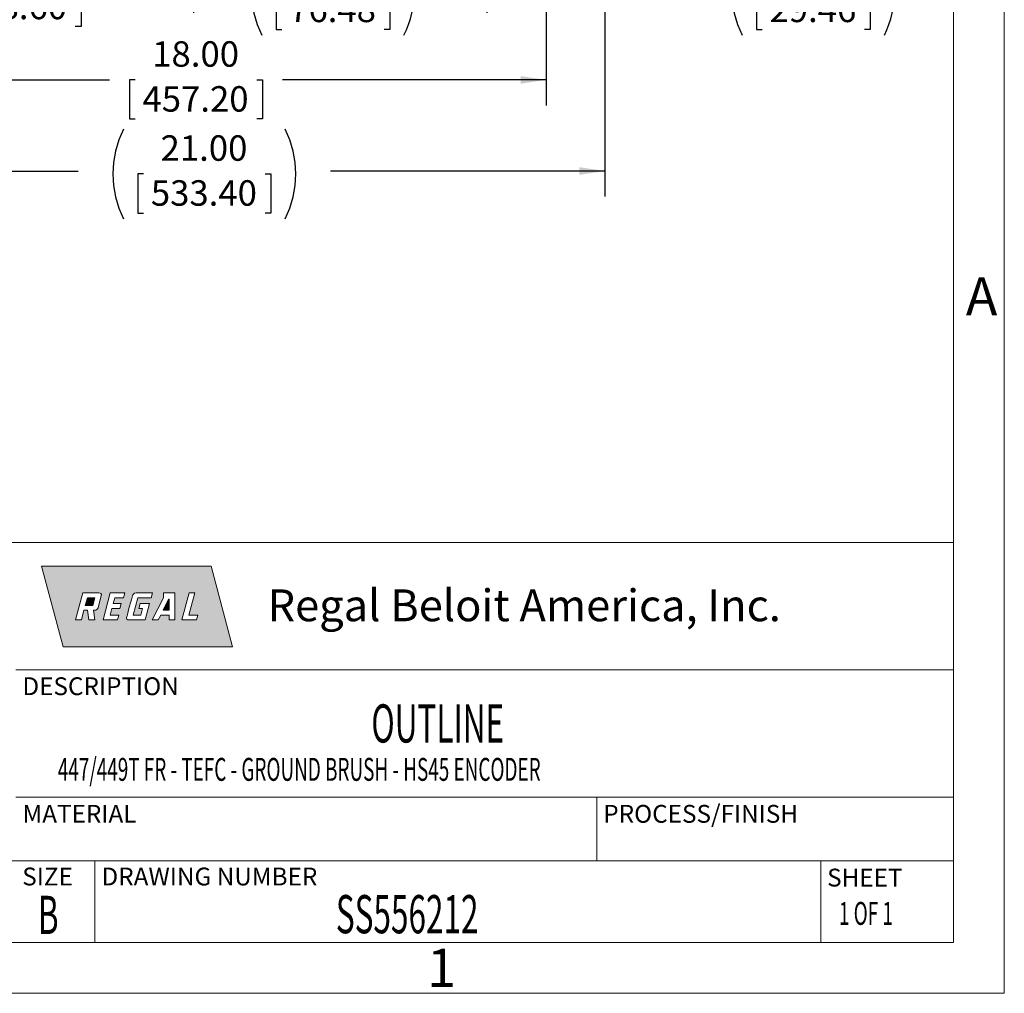
# Model space of a CAD drawing. Units: inches. Extents: x 0 to 16.8, y 0 to 10.8.
# Drawn here: x 12.9 to 16.8, y 0.3 to 4.1 of the extents above; entities that cross this region are included whole.
import ezdxf
from ezdxf.enums import TextEntityAlignment as Align

# ---------------------------------------------------------------- set-up
doc = ezdxf.new("R2010")
doc.units = ezdxf.units.IN
doc.header["$MEASUREMENT"] = 0
doc.layers.add('DIMENSION', color=5, linetype='Continuous')
doc.styles.add('SLDTEXTSTYLE0', font='TXT', dxfattribs={"width": 0.605})
doc.dimstyles.new('SLDDIMSTYLE0', dxfattribs={"dimtxt": 0.1, "dimasz": 0.1, "dimexe": 0, "dimexo": 0.0625, "dimgap": 0.025, "dimtad": 0, "dimtih": 1, "dimtoh": 1, "dimlfac": 6.5, "dimrnd": 1e-09, "dimzin": 12, "dimdsep": 46, "dimtxsty": 'SLDTEXTSTYLE0', "dimsah": 1, "dimcen": 0.09, "dimadec": 0, "dimazin": 3, "dimtfac": 1, "dimtofl": 0, "dimtmove": 0, "dimatfit": 3, "dimfxl": 1, "dimfrac": 2, "dimtolj": 1, "dimtzin": 12, "dimarcsym": 0})
doc.dimstyles.new('SLDDIMSTYLE1', dxfattribs={"dimtxt": 0.1, "dimasz": 0.1, "dimexe": 0, "dimexo": 0.0625, "dimgap": 0.025, "dimtad": 0, "dimtih": 1, "dimtoh": 1, "dimlfac": 6.5, "dimrnd": 1e-09, "dimzin": 12, "dimdsep": 46, "dimtxsty": 'SLDTEXTSTYLE0', "dimsah": 1, "dimcen": 0.09, "dimadec": 0, "dimazin": 3, "dimtfac": 1, "dimtmove": 0, "dimatfit": 0, "dimfxl": 1, "dimfrac": 2, "dimtolj": 1, "dimtzin": 12, "dimarcsym": 0})
doc.dimstyles.new('SLDDIMSTYLE2', dxfattribs={"dimtxt": 0.1, "dimasz": 0.1, "dimexe": 0, "dimexo": 0.0625, "dimgap": 0.025, "dimtad": 0, "dimtih": 1, "dimtoh": 1, "dimlfac": 6.5, "dimrnd": 1e-09, "dimzin": 4, "dimdsep": 46, "dimtxsty": 'SLDTEXTSTYLE0', "dimsah": 1, "dimcen": 0.09, "dimadec": 0, "dimazin": 1, "dimtfac": 1, "dimtofl": 0, "dimtmove": 0, "dimatfit": 3, "dimfxl": 1, "dimfrac": 2, "dimtolj": 1, "dimtzin": 12, "dimarcsym": 0})

# ---------------------------------------------------------------- blocks, each defined once
blk = doc.blocks.new('Logo-Regal Beloit America-EN')
at = {"linetype": 'Continuous'}
h = blk.add_hatch(color=7, dxfattribs=at)
h.paths.add_polyline_path([(0.1848, 0.091), (0.8505, 0.091), (0.7657, 0.4079), (0.1, 0.4079)], flags=0)
edge = h.paths.add_edge_path(flags=0)
edge.add_spline(control_points=[(0.4423, 0.1966), (0.4368, 0.1966), (0.4327, 0.2003), (0.4342, 0.206)], knot_values=[4, 4, 4, 4, 5, 5, 5, 5], weights=[1, 1, 1, 1], degree=3, periodic=0)
edge.add_spline(control_points=[(0.4342, 0.206), (0.4374, 0.2178), (0.4548, 0.2827), (0.457, 0.2912)], knot_values=[3, 3, 3, 3, 4, 4, 4, 4], weights=[1, 1, 1, 1], degree=3, periodic=0)
edge.add_spline(control_points=[(0.457, 0.2912), (0.4579, 0.2945), (0.4618, 0.3023), (0.4715, 0.3023)], knot_values=[2, 2, 2, 2, 3, 3, 3, 3], weights=[1, 1, 1, 1], degree=3, periodic=0)
edge.add_line((0.4715, 0.3023), (0.5355, 0.3023))
edge.add_line((0.5355, 0.3023), (0.5305, 0.2836))
edge.add_line((0.5305, 0.2836), (0.478, 0.2836))
edge.add_line((0.478, 0.2836), (0.4597, 0.2157))
edge.add_line((0.4597, 0.2157), (0.4896, 0.2157))
edge.add_line((0.4896, 0.2157), (0.4966, 0.2416))
edge.add_line((0.4966, 0.2416), (0.4822, 0.2416))
edge.add_line((0.4822, 0.2416), (0.4873, 0.2607))
edge.add_line((0.4873, 0.2607), (0.5243, 0.2607))
edge.add_line((0.5243, 0.2607), (0.5072, 0.1966))
edge.add_line((0.5072, 0.1966), (0.4423, 0.1966))
edge = h.paths.add_edge_path(flags=0)
edge.add_spline(control_points=[(0.3258, 0.3023), (0.3329, 0.3023), (0.3368, 0.299), (0.335, 0.2927)], knot_values=[11, 11, 11, 11, 12, 12, 12, 12], weights=[1, 1, 1, 1], degree=3, periodic=0)
edge.add_line((0.335, 0.2927), (0.322, 0.244))
edge.add_spline(control_points=[(0.322, 0.244), (0.3206, 0.2386), (0.3158, 0.2344), (0.3082, 0.2344)], knot_values=[9, 9, 9, 9, 10, 10, 10, 10], weights=[1, 1, 1, 1], degree=3, periodic=0)
edge.add_line((0.3082, 0.2344), (0.3037, 0.2344))
edge.add_line((0.3037, 0.2344), (0.3096, 0.1966))
edge.add_line((0.3096, 0.1966), (0.286, 0.1966))
edge.add_line((0.286, 0.1966), (0.2805, 0.2344))
edge.add_line((0.2805, 0.2344), (0.2669, 0.2344))
edge.add_line((0.2669, 0.2344), (0.2568, 0.1966))
edge.add_line((0.2568, 0.1966), (0.2339, 0.1966))
edge.add_line((0.2339, 0.1966), (0.2621, 0.3023))
edge.add_line((0.2621, 0.3023), (0.3258, 0.3023))
h.paths.add_polyline_path([(0.3417, 0.1966), (0.37, 0.3023), (0.4273, 0.3023), (0.4224, 0.2836), (0.388, 0.2836), (0.3818, 0.2607), (0.4125, 0.2607), (0.4074, 0.2416), (0.3767, 0.2416), (0.3697, 0.2157), (0.4041, 0.2157), (0.3991, 0.1966)], flags=0)
h.paths.add_polyline_path([(0.6791, 0.2153), (0.7143, 0.2153), (0.7092, 0.1966), (0.6515, 0.1966), (0.6798, 0.3023), (0.7024, 0.3023)], flags=0)
h.paths.add_polyline_path([(0.5797, 0.3023), (0.6242, 0.3023), (0.6242, 0.1966), (0.6015, 0.1966), (0.6015, 0.2156), (0.5681, 0.2156), (0.5578, 0.1966), (0.5348, 0.1966), (0.5797, 0.2836)], flags=0)
for points in [[(0.3018, 0.253), (0.31, 0.2836), (0.2801, 0.2836), (0.2719, 0.253)], [(0.6015, 0.2345), (0.6015, 0.2779), (0.5993, 0.2779), (0.5776, 0.2345)]]:
    blk.add_hatch(color=7, dxfattribs=at).paths.add_polyline_path(points, flags=0)
at = {"color": 7, "linetype": 'Continuous', "lineweight": 0}
for p, q in [((0.1848, 0.091), (0.1, 0.4079)), ((0.1, 0.4079), (0.7657, 0.4079)), ((0.7657, 0.4079), (0.8505, 0.091)), ((0.2621, 0.3023), (0.2339, 0.1966)), ((0.2719, 0.253), (0.2801, 0.2836)), ((0.2801, 0.2836), (0.31, 0.2836)), ((0.31, 0.2836), (0.3018, 0.253)), ((0.322, 0.244), (0.335, 0.2927)), ((0.37, 0.3023), (0.3417, 0.1966)), ((0.4273, 0.3023), (0.37, 0.3023)), ((0.3818, 0.2607), (0.388, 0.2836)), ((0.388, 0.2836), (0.4224, 0.2836)), ((0.4224, 0.2836), (0.4273, 0.3023)), ((0.4597, 0.2157), (0.478, 0.2836)), ((0.5355, 0.3023), (0.4715, 0.3023)), ((0.478, 0.2836), (0.5305, 0.2836)), ((0.5305, 0.2836), (0.5355, 0.3023)), ((0.5797, 0.2836), (0.5348, 0.1966)), ((0.5776, 0.2345), (0.5993, 0.2779)), ((0.5797, 0.3023), (0.5797, 0.2836)), ((0.6242, 0.3023), (0.5797, 0.3023)), ((0.5993, 0.2779), (0.6015, 0.2779)), ((0.6015, 0.2779), (0.6015, 0.2345)), ((0.6242, 0.1966), (0.6242, 0.3023)), ((0.6798, 0.3023), (0.6515, 0.1966)), ((0.6791, 0.2153), (0.7024, 0.3023)), ((0.7024, 0.3023), (0.6798, 0.3023)), ((0.2568, 0.1966), (0.2669, 0.2344)), ((0.2669, 0.2344), (0.2805, 0.2344)), ((0.3018, 0.253), (0.2719, 0.253)), ((0.2805, 0.2344), (0.286, 0.1966)), ((0.3096, 0.1966), (0.3037, 0.2344)), ((0.3037, 0.2344), (0.3082, 0.2344)), ((0.3697, 0.2157), (0.3767, 0.2416)), ((0.3767, 0.2416), (0.4074, 0.2416)), ((0.4125, 0.2607), (0.3818, 0.2607)), ((0.4074, 0.2416), (0.4125, 0.2607)), ((0.4873, 0.2607), (0.4822, 0.2416)), ((0.4822, 0.2416), (0.4966, 0.2416)), ((0.5243, 0.2607), (0.4873, 0.2607)), ((0.4966, 0.2416), (0.4896, 0.2157)), ((0.5072, 0.1966), (0.5243, 0.2607)), ((0.6015, 0.2345), (0.5776, 0.2345)), ((0.2339, 0.1966), (0.2568, 0.1966)), ((0.286, 0.1966), (0.3096, 0.1966)), ((0.3417, 0.1966), (0.3991, 0.1966)), ((0.4041, 0.2157), (0.3697, 0.2157)), ((0.3991, 0.1966), (0.4041, 0.2157)), ((0.4423, 0.1966), (0.5072, 0.1966)), ((0.4896, 0.2157), (0.4597, 0.2157)), ((0.5348, 0.1966), (0.5578, 0.1966)), ((0.5578, 0.1966), (0.5681, 0.2156)), ((0.5681, 0.2156), (0.6015, 0.2156)), ((0.6015, 0.2156), (0.6015, 0.1966)), ((0.6015, 0.1966), (0.6242, 0.1966)), ((0.6515, 0.1966), (0.7092, 0.1966)), ((0.7143, 0.2153), (0.6791, 0.2153)), ((0.7092, 0.1966), (0.7143, 0.2153)), ((0.8505, 0.091), (0.1848, 0.091))]:
    blk.add_line(p, q, dxfattribs=at)
at = {"color": 8, "linetype": 'Continuous', "lineweight": 0, "true_color": 0x808080}
for points, degree in [([(0.3258, 0.3023), (0.3063, 0.3023), (0.2621, 0.3023)], 2), ([(0.335, 0.2927), (0.3368, 0.299), (0.3329, 0.3023), (0.3258, 0.3023)], 3), ([(0.457, 0.2912), (0.4548, 0.2827), (0.4374, 0.2178), (0.4342, 0.206)], 3), ([(0.4715, 0.3023), (0.4618, 0.3023), (0.4579, 0.2945), (0.457, 0.2912)], 3), ([(0.3082, 0.2344), (0.3158, 0.2344), (0.3206, 0.2386), (0.322, 0.244)], 3), ([(0.4342, 0.206), (0.4327, 0.2003), (0.4368, 0.1966), (0.4423, 0.1966)], 3)]:
    blk.add_open_spline(points, degree=degree, dxfattribs=at)
at = {"color": 7, "linetype": 'Continuous', "lineweight": 0, "insert": (0.9875, 0.3162), "char_height": 0.125, "attachment_point": 1, "style": 'SLDTEXTSTYLE0'}
blk.add_mtext('Regal Beloit America, Inc.', dxfattribs=at)
blk = doc.blocks.new('B-Format-EN')
at = {"color": 7, "linetype": 'Continuous', "lineweight": 0}
for p, q in [((16.75, 0.25), (16.75, 10.75)), ((16.55, 0.45), (16.55, 10.55)), ((6.05, 2.02), (16.55, 2.02)), ((16.55, 0.45), (16.55, 2.02)), ((12.87, 1.52), (16.55, 1.52)), ((12.87, 1.02), (16.55, 1.02)), ((15.15, 0.77), (15.15, 1.02)), ((11.46, 0.77), (16.55, 0.77)), ((13.18, 0.77), (13.18, 0.45)), ((16.03, 0.77), (16.03, 0.45)), ((0.45, 0.45), (16.55, 0.45)), ((6.05, 0.45), (16.55, 0.45)), ((0.25, 0.25), (16.75, 0.25))]:
    blk.add_line(p, q, dxfattribs=at)
at = {"color": 7, "linetype": 'Continuous'}
blk.add_blockref('Logo-Regal Beloit America-EN', (12.87, 1.52), dxfattribs=at)
at = {"color": 7, "linetype": 'Continuous', "lineweight": 0, "style": 'SLDTEXTSTYLE0'}
for s, insert, char_height, attachment_point in [('A', (16.6609, 3.062), 0.15, 2), ('DESCRIPTION', (12.8952, 1.491), 0.07, 1), ('MATERIAL', (12.8955, 0.9899), 0.07, 1), ('PROCESS/FINISH', (15.1756, 0.9899), 0.07, 1), ('SIZE', (12.8945, 0.7437), 0.07, 1), ('DRAWING NUMBER', (13.2056, 0.7437), 0.07, 1), ('SHEET', (16.0544, 0.7394), 0.07, 1), ('1', (14.5408, 0.425), 0.15, 2)]:
    blk.add_mtext(s, dxfattribs=dict(at, insert=insert, char_height=char_height, attachment_point=attachment_point))
at = {"color": 7, "linetype": 'Continuous', "lineweight": 0, "style": 'SLDTEXTSTYLE0', "width": 0.605}
for tag, height, p in [('AUTOATTR11', 0.09, (6.5338, 1.7778)), ('AUTOATTR15', 0.09, (6.1799, 1.5279)), ('AUTOATTR7', 0.09, (11.8514, 1.5249)), ('AUTOATTR5', 0.15, (14.265, 1.188)), ('AUTOATTR2', 0.09, (13.0343, 1.0564)), ('AUTOATTR9', 0.09, (11.8514, 1.0255)), ('AUTOATTR13', 0.15, (12.9559, 0.4361)), ('AUTOATTR3', 0.15, (14.1258, 0.4389)), ('AUTOATTR4', 0.09, (16.1008, 0.4908))]:
    blk.add_attdef(tag, text='', height=height, dxfattribs=at).set_placement(p, align=Align.BOTTOM_LEFT)
at = {"color": 7, "linetype": 'Continuous', "lineweight": 0}
for tag in ['AUTOATTR12', 'AUTOATTR14', 'AUTOATTR16', 'AUTOATTR17', 'AUTOATTR0', 'AUTOATTR1', 'AUTOATTR10']:
    blk.add_attdef(tag, (0, 0), '', height=1, dxfattribs=at)
blk = doc.blocks.new('_D_18')
at = {"layer": 'DIMENSION'}
for p, q in [((12.1819, 4.3225), (12.1819, 4.1003)), ((13.5665, 4.3217), (13.5665, 4.1003)), ((12.1819, 4.2003), (12.5242, 4.2003)), ((12.6253, 4.2002), (12.6024, 4.2002)), ((12.6024, 4.2002), (12.6024, 4.0467)), ((13.1028, 4.2002), (13.1257, 4.2002)), ((13.1257, 4.2002), (13.1257, 4.0467)), ((13.5665, 4.2003), (13.2039, 4.2003)), ((12.6024, 4.0467), (12.6253, 4.0467)), ((13.1257, 4.0467), (13.1028, 4.0467))]:
    blk.add_line(p, q, dxfattribs=at)
for points in [[(12.1819, 4.2003), (12.2819, 4.1853), (12.2819, 4.2153)], [(13.5665, 4.2003), (13.4665, 4.2153), (13.4665, 4.1853)]]:
    blk.add_solid(points, dxfattribs=at)
at = {"layer": 'DIMENSION', "char_height": 0.1, "attachment_point": 1, "style": 'SLDTEXTSTYLE0'}
for s, insert in [('9.00', (12.7304, 4.352)), ('228.60', (12.654, 4.1756))]:
    blk.add_mtext(s, dxfattribs=dict(at, insert=insert))
blk = doc.blocks.new('_D_22')
at = {"layer": 'DIMENSION'}
for p, q in [((15.4176, 4.831), (15.4176, 5.011)), ((15.2434, 4.831), (15.5176, 4.831)), ((15.2619, 4.6525), (15.5176, 4.6525)), ((15.4176, 4.2003), (15.4176, 4.6525)), ((15.5426, 4.2003), (15.4176, 4.2003)), ((15.7997, 4.1888), (15.7768, 4.1888)), ((15.7768, 4.1888), (15.7768, 4.0353)), ((16.2007, 4.1888), (16.2236, 4.1888)), ((16.2236, 4.1888), (16.2236, 4.0353)), ((15.7768, 4.0353), (15.7997, 4.0353)), ((16.2236, 4.0353), (16.2007, 4.0353))]:
    blk.add_line(p, q, dxfattribs=at)
for centre, start, end in [((16.0744, 4.1889), 153.4349, 206.5651), ((15.926, 4.1889), 333.4349, 26.5651)]:
    blk.add_arc(centre, 0.3947, start, end, dxfattribs=at)
for points in [[(15.4176, 4.831), (15.4326, 4.931), (15.4026, 4.931)], [(15.4176, 4.6525), (15.4026, 4.5525), (15.4326, 4.5525)]]:
    blk.add_solid(points, dxfattribs=at)
at = {"layer": 'DIMENSION', "char_height": 0.1, "attachment_point": 1, "style": 'SLDTEXTSTYLE0'}
for s, insert in [('1.16', (15.8665, 4.3406)), ('29.46', (15.8283, 4.1642))]:
    blk.add_mtext(s, dxfattribs=dict(at, insert=insert))
blk = doc.blocks.new('_D_23')
at = {"layer": 'DIMENSION'}
for p, q in [((14.7187, 4.5725), (14.7187, 4.1003)), ((15.1819, 4.5725), (15.1819, 4.1003)), ((13.9139, 4.1888), (13.8909, 4.1888)), ((13.8909, 4.1888), (13.8909, 4.0353)), ((14.3149, 4.1888), (14.3378, 4.1888)), ((14.3378, 4.1888), (14.3378, 4.0353)), ((14.7187, 4.2003), (14.572, 4.2003)), ((15.1819, 4.2003), (14.7187, 4.2003)), ((13.8909, 4.0353), (13.9139, 4.0353)), ((14.3378, 4.0353), (14.3149, 4.0353))]:
    blk.add_line(p, q, dxfattribs=at)
for centre, start, end in [((14.1886, 4.1889), 153.4349, 206.5651), ((14.0401, 4.1889), 333.4349, 26.5651)]:
    blk.add_arc(centre, 0.3947, start, end, dxfattribs=at)
for points in [[(14.7187, 4.2003), (14.8187, 4.1853), (14.8187, 4.2153)], [(15.1819, 4.2003), (15.0819, 4.2153), (15.0819, 4.1853)]]:
    blk.add_solid(points, dxfattribs=at)
at = {"layer": 'DIMENSION', "char_height": 0.1, "attachment_point": 1, "style": 'SLDTEXTSTYLE0'}
for s, insert in [('3.01', (13.9807, 4.3406)), ('76.48', (13.9425, 4.1642))]:
    blk.add_mtext(s, dxfattribs=dict(at, insert=insert))
blk = doc.blocks.new('_D_24')
at = {"layer": 'DIMENSION'}
for p, q in [((12.1819, 4.3225), (12.1819, 3.7373)), ((14.9511, 4.3225), (14.9511, 3.7373)), ((12.1819, 3.8373), (13.2368, 3.8373)), ((13.3379, 3.8372), (13.315, 3.8372)), ((13.315, 3.8372), (13.315, 3.6837)), ((13.8154, 3.8372), (13.8383, 3.8372)), ((13.8383, 3.8372), (13.8383, 3.6837)), ((14.9511, 3.8373), (13.9165, 3.8373)), ((13.315, 3.6837), (13.3379, 3.6837)), ((13.8383, 3.6837), (13.8154, 3.6837))]:
    blk.add_line(p, q, dxfattribs=at)
for points in [[(12.1819, 3.8373), (12.2819, 3.8223), (12.2819, 3.8523)], [(14.9511, 3.8373), (14.8511, 3.8523), (14.8511, 3.8223)]]:
    blk.add_solid(points, dxfattribs=at)
at = {"layer": 'DIMENSION', "char_height": 0.1, "attachment_point": 1, "style": 'SLDTEXTSTYLE0'}
for s, insert in [('18.00', (13.4048, 3.989)), ('457.20', (13.3666, 3.8126))]:
    blk.add_mtext(s, dxfattribs=dict(at, insert=insert))
blk = doc.blocks.new('_D_25')
at = {"layer": 'DIMENSION'}
for p, q in [((11.9511, 4.5725), (11.9511, 3.3794)), ((15.1819, 4.5725), (15.1819, 3.3794)), ((11.9511, 3.4794), (13.1137, 3.4794)), ((15.1819, 3.4794), (14.1053, 3.4794)), ((13.3708, 3.4678), (13.3479, 3.4678)), ((13.3479, 3.4678), (13.3479, 3.3143)), ((13.8482, 3.4678), (13.8711, 3.4678)), ((13.8711, 3.4678), (13.8711, 3.3143)), ((13.3479, 3.3143), (13.3708, 3.3143)), ((13.8711, 3.3143), (13.8482, 3.3143))]:
    blk.add_line(p, q, dxfattribs=at)
for centre, start, end in [((13.6455, 3.4679), 153.4349, 206.5651), ((13.5735, 3.4679), 333.4349, 26.5651)]:
    blk.add_arc(centre, 0.3947, start, end, dxfattribs=at)
for points in [[(11.9511, 3.4794), (12.0511, 3.4644), (12.0511, 3.4944)], [(15.1819, 3.4794), (15.0819, 3.4944), (15.0819, 3.4644)]]:
    blk.add_solid(points, dxfattribs=at)
at = {"layer": 'DIMENSION', "char_height": 0.1, "attachment_point": 1, "style": 'SLDTEXTSTYLE0'}
for s, insert in [('21.00', (13.4376, 3.6196)), ('533.40', (13.3994, 3.4432))]:
    blk.add_mtext(s, dxfattribs=dict(at, insert=insert))

msp = doc.modelspace()

# ---------------------------------------------------------------- block references
at = {"color": 7, "linetype": 'Continuous'}
ref = msp.add_blockref('B-Format-EN', (0, 0), dxfattribs=at)
ref.add_attrib('AUTOATTR13', 'B', dxfattribs={"color": 7, "linetype": 'Continuous', "lineweight": 0, "height": 0.15, "style": 'SLDTEXTSTYLE0', "width": 0.605}).set_placement((12.95593, 0.43614), align=Align.BOTTOM_LEFT)
ref.add_attrib('AUTOATTR4', '1 OF 1', dxfattribs={"color": 7, "linetype": 'Continuous', "lineweight": 0, "height": 0.09, "style": 'SLDTEXTSTYLE0', "width": 0.605}).set_placement((16.10083, 0.49076), align=Align.BOTTOM_LEFT)
ref.add_attrib('AUTOATTR3', 'SS556212', dxfattribs={"color": 7, "linetype": 'Continuous', "lineweight": 0, "height": 0.15, "style": 'SLDTEXTSTYLE0', "width": 0.605}).set_placement((14.12575, 0.43888), align=Align.BOTTOM_LEFT)
ref.add_attrib('AUTOATTR5', 'OUTLINE', dxfattribs={"color": 7, "linetype": 'Continuous', "lineweight": 0, "height": 0.15, "style": 'SLDTEXTSTYLE0', "width": 0.605}).set_placement((14.26502, 1.18803), align=Align.BOTTOM_LEFT)
ref.add_attrib('AUTOATTR2', '447/449T FR - TEFC - GROUND BRUSH - HS45 ENCODER', dxfattribs={"color": 7, "linetype": 'Continuous', "lineweight": 0, "height": 0.09, "style": 'SLDTEXTSTYLE0', "width": 0.605}).set_placement((13.03432, 1.05643), align=Align.BOTTOM_LEFT)

# ---------------------------------------------------------------- dimensions: what is measured, and where the dimension line sits
at = {"layer": 'DIMENSION'}
dim = msp.add_linear_dim(base=(15.41758, 4.65249), p1=(15.16344, 4.83095), p2=(15.1819, 4.65249), angle=90, text='(<>)', dimstyle='SLDDIMSTYLE1', dxfattribs=at)
dim.commit()
dim.dimension.update_dxf_attribs({"geometry": '_D_22', "text_midpoint": (15.41758, 4.20035), "dimtype": 160})
for base, p1, dimstyle, picture, middle in [((15.1819, 3.4794), (11.95113, 4.65249), 'SLDDIMSTYLE2', '_D_25', (13.60949, 3.4794)), ((15.1819, 4.20035), (14.71868, 4.65249), 'SLDDIMSTYLE0', '_D_23', (14.11438, 4.20035))]:
    dim = msp.add_linear_dim(base=base, p1=p1, p2=(15.1819, 4.65249), text='(<>)', dimstyle=dimstyle, dxfattribs=at)
    dim.commit()
    dim.dimension.update_dxf_attribs({"geometry": picture, "text_midpoint": middle, "dimtype": 160})
for base, p1, p2, picture, middle in [((12.1819, 4.20035), (13.56652, 4.40167), (12.1819, 4.40249), '_D_18', (12.86404, 4.20035)), ((14.95113, 3.83735), (12.1819, 4.40249), (14.95113, 4.40249), '_D_24', (13.57665, 3.83735))]:
    dim = msp.add_linear_dim(base=base, p1=p1, p2=p2, dimstyle='SLDDIMSTYLE2', dxfattribs=at)
    dim.commit()
    dim.dimension.update_dxf_attribs({"geometry": picture, "text_midpoint": middle, "dimtype": 160})

doc.saveas('drawing.dxf')
